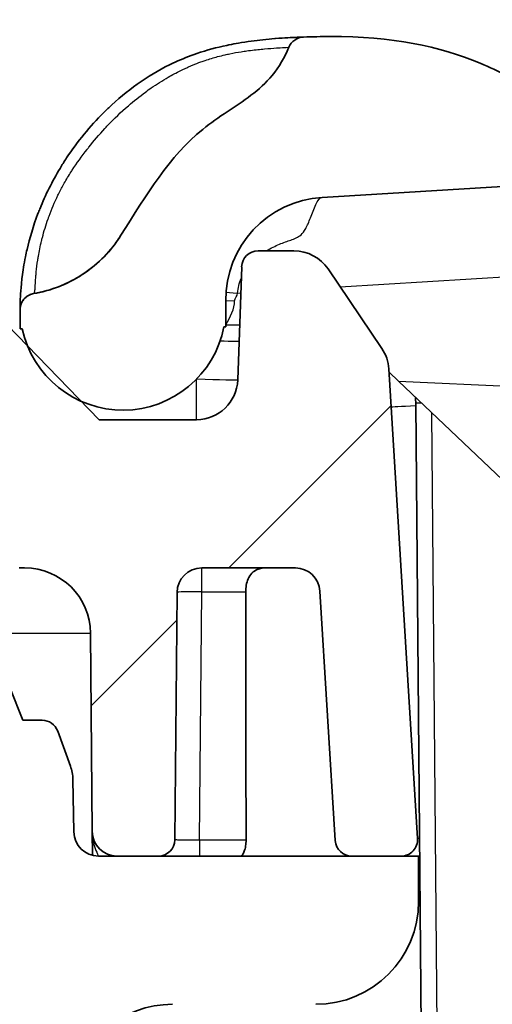
# Model space of a CAD drawing. Units: millimetres. Extents: x 43 to 6581, y 24 to 2272.
# Drawn here: x 2452 to 2467, y 361 to 391 of the extents above; entities that cross this region are included whole.
import ezdxf

# ---------------------------------------------------------------- set-up
doc = ezdxf.new("R2010")
doc.units = ezdxf.units.MM
doc.header["$LTSCALE"] = 3
doc.layers.get('Defpoints').update_dxf_attribs({"lineweight": 25})
for name, color, linetype, lineweight in [('Dimension (ISO)', 7, 'Continuous', 18), ('Dimension (ISO) @ 1', 7, 'Continuous', 18), ('Visible (ISO)', 7, 'Continuous', 35), ('Visible Narrow (ISO)', 7, 'Continuous', 25)]:
    doc.layers.add(name, color=color, linetype=linetype, lineweight=lineweight)
doc.layers.add('Hatch (ISO)', color=1, linetype='Continuous', lineweight=18, true_color=0xff0000)
doc.styles.add('Note Text (TK)', font='txt')
doc.dimstyles.new('Default - Method 1b (TK)', dxfattribs={"dimscale": 3, "dimtxt": 2.5, "dimasz": 2.5, "dimexe": 1, "dimexo": 1.5, "dimgap": 1, "dimtad": 1, "dimtoh": 1, "dimrnd": 1e-08, "dimdsep": 46, "dimtxsty": 'Note Text (TK)', "dimcen": 0.09, "dimdle": 5, "dimclrd": 100, "dimclre": 100, "dimclrt": 7, "dimadec": 1, "dimazin": 1, "dimtfac": 1, "dimtmove": 0, "dimatfit": 3, "dimfxl": 0, "dimtolj": 1, "dimlwd": -1, "dimlwe": -1, "dimarcsym": 0})
pattern_1 = [(45, (1110.5, -40), (-17.9605, 17.9605), [])]

# ---------------------------------------------------------------- blocks, each defined once
blk = doc.blocks.new('*D19')
at = {"layer": 'Defpoints', "color": 0, "transparency": 16777216}
for p in [(2316.845, 416.05), (2580.845, 416.05), (2314.025, 408.43)]:
    blk.add_point(p, dxfattribs=at)
at = {"layer": 'Dimension (ISO)', "color": 100, "transparency": 16777216}
for p, q in [((2580.845, 436.05), (2580.845, 456.05)), ((2328.845, 416.05), (2588.845, 416.05)), ((2580.845, 416.05), (2580.845, 408.43)), ((2326.025, 408.43), (2588.845, 408.43)), ((2580.845, 388.43), (2580.845, 320.953))]:
    blk.add_line(p, q, dxfattribs=at)
for points in [[(2577.511, 436.05), (2584.178, 436.05), (2580.845, 416.05)], [(2577.511, 388.43), (2584.178, 388.43), (2580.845, 408.43)]]:
    blk.add_solid(points, dxfattribs=at)
at = {"layer": 'Dimension (ISO)', "color": 7, "transparency": 16777216, "insert": (2562.845, 328.953), "char_height": 20, "attachment_point": 4, "rotation": 90, "style": 'Note Text (TK)'}
blk.add_mtext('\\A1;7.6', dxfattribs=at)

msp = doc.modelspace()

# ---------------------------------------------------------------- hatches: boundary and pattern name
at = {"layer": 'Hatch (ISO)'}
h = msp.add_hatch(dxfattribs=at)
h.set_pattern_fill('ANSI31', color=256, scale=203.2, style=0)
h.set_pattern_definition(pattern_1)
edge = h.paths.add_edge_path()
edge.add_line((2463.463, 381.066), (2461.802, 383.517))
edge.add_ellipse((2460.751, 382.804), major_axis=(-0.712, 1.051), ratio=1, start_angle=270, end_angle=325.8746)
edge.add_line((2460.751, 384.074), (2459.643, 384.074))
edge.add_ellipse((2459.643, 383.566), major_axis=(-0.508, 0), ratio=1, start_angle=270, end_angle=358)
edge.add_line((2459.136, 383.584), (2459.014, 380.093))
edge.add_ellipse((2457.745, 380.137), major_axis=(-0.044, -1.269), ratio=1, start_angle=2, end_angle=90, ccw=False)
edge.add_line((2457.745, 378.867), (2454.74, 378.867))
edge.add_line((2454.74, 378.867), (2454.193, 379.429))
edge.add_line((2454.193, 379.429), (2452.528, 381.141))
edge.add_line((2452.528, 381.141), (2440.882, 393.118))
edge.add_line((2440.882, 393.118), (2440.454, 399.23))
edge.add_ellipse((2417.65, 397.635), major_axis=(-1.595, 22.804), ratio=1, start_angle=270, end_angle=356)
edge.add_line((2417.65, 420.495), (2383.356, 420.495))
edge.add_ellipse((2383.356, 421.765), major_axis=(-0.468, -1.181), ratio=1, start_angle=0, end_angle=21.6326, ccw=False)
edge.add_ellipse((2392.252, 444.196), major_axis=(21.284, -13.862), ratio=1, start_angle=270, end_angle=281.443, ccw=False)
edge.add_ellipse((2377.974, 422.273), major_axis=(0.416, 0.639), ratio=1, start_angle=0, end_angle=33.0755)
edge.add_line((2377.974, 423.035), (1939.157, 423.035))
edge.add_ellipse((1939.157, 422.273), major_axis=(-0.416, 0.639), ratio=1, start_angle=326.9245, end_angle=360)
edge.add_ellipse((1924.879, 444.196), major_axis=(-21.284, -13.862), ratio=1, start_angle=78.557, end_angle=90, ccw=False)
edge.add_ellipse((1933.774, 421.765), major_axis=(0.468, -1.181), ratio=1, start_angle=338.3674, end_angle=360, ccw=False)
edge.add_line((1933.774, 420.495), (1899.481, 420.495))
edge.add_ellipse((1899.481, 397.635), major_axis=(-22.86, 0), ratio=1, start_angle=270, end_angle=356)
edge.add_line((1876.676, 399.23), (1876.249, 393.118))
edge.add_line((1876.249, 393.118), (1864.602, 381.141))
edge.add_line((1864.602, 381.141), (1862.937, 379.429))
edge.add_line((1862.937, 379.429), (1862.391, 378.867))
edge.add_line((1862.391, 378.867), (1859.386, 378.867))
edge.add_ellipse((1859.386, 380.137), major_axis=(-1.27, 0), ratio=1, start_angle=2, end_angle=90, ccw=False)
edge.add_line((1858.117, 380.093), (1857.995, 383.584))
edge.add_ellipse((1857.487, 383.566), major_axis=(-0.018, 0.508), ratio=1, start_angle=270, end_angle=358)
edge.add_line((1857.487, 384.074), (1856.38, 384.074))
edge.add_ellipse((1856.38, 382.804), major_axis=(-1.27, 0), ratio=1, start_angle=270, end_angle=325.8746)
edge.add_line((1855.329, 383.517), (1853.668, 381.066))
edge.add_ellipse((1854.719, 380.354), major_axis=(-0.712, -1.051), ratio=1, start_angle=270, end_angle=300.6254)
edge.add_line((1853.452, 380.431), (1852.566, 365.944))
edge.add_ellipse((1853.073, 365.913), major_axis=(-0.031, -0.507), ratio=1, start_angle=270, end_angle=363.5)
edge.add_line((1853.073, 365.405), (1854.599, 365.405))
edge.add_ellipse((1854.599, 365.913), major_axis=(0.508, 0), ratio=1, start_angle=270, end_angle=356.5)
edge.add_line((1855.107, 365.882), (1855.577, 373.58))
edge.add_ellipse((1856.338, 373.533), major_axis=(0.047, 0.761), ratio=1, start_angle=3.5, end_angle=90, ccw=False)
edge.add_line((1856.338, 374.295), (1859.227, 374.295))
edge.add_ellipse((1859.227, 373.533), major_axis=(0.762, 0), ratio=1, start_angle=0.5, end_angle=90, ccw=False)
edge.add_line((1859.989, 373.54), (1860.056, 365.909))
edge.add_ellipse((1860.564, 365.913), major_axis=(0.004, -0.508), ratio=1, start_angle=270, end_angle=359.5)
edge.add_line((1860.564, 365.405), (1861.845, 365.405))
edge.add_ellipse((1861.845, 366.167), major_axis=(0.762, 0), ratio=1, start_angle=270, end_angle=359.5)
edge.add_line((1862.607, 366.16), (1862.66, 372.281))
edge.add_ellipse((1864.692, 372.263), major_axis=(0.018, 2.032), ratio=1, start_angle=0.5, end_angle=90, ccw=False)
edge.add_line((1864.692, 374.295), (1864.858, 374.295))
edge.add_line((1864.858, 374.295), (1865.262, 373.295))
edge.add_ellipse((1865.662, 373.456), major_axis=(0.162, -0.4), ratio=1, start_angle=270, end_angle=406)
edge.add_line((1866.062, 373.295), (1866.465, 374.293))
edge.add_ellipse((1866.377, 372.263), major_axis=(2.03, -0.088), ratio=1, start_angle=2.9746, end_angle=90, ccw=False)
edge.add_line((1868.409, 372.281), (1868.463, 366.16))
edge.add_ellipse((1869.225, 366.167), major_axis=(0.007, -0.762), ratio=1, start_angle=270, end_angle=359.5)
edge.add_line((1869.225, 365.405), (1870.607, 365.405))
edge.add_ellipse((1870.607, 366.167), major_axis=(0.762, 0), ratio=1, start_angle=270, end_angle=359.5)
edge.add_line((1871.369, 366.16), (1871.433, 373.54))
edge.add_ellipse((1872.195, 373.533), major_axis=(0.007, 0.762), ratio=1, start_angle=0.5, end_angle=90, ccw=False)
edge.add_line((1872.195, 374.295), (1878.678, 374.295))
edge.add_ellipse((1878.678, 375.057), major_axis=(0.762, 0), ratio=1, start_angle=270, end_angle=356)
edge.add_line((1879.438, 375.004), (1881.111, 398.92))
edge.add_ellipse((1899.481, 397.635), major_axis=(1.285, 18.37), ratio=1, start_angle=4, end_angle=90, ccw=False)
edge.add_line((1899.481, 416.05), (1933.503, 416.05))
edge.add_spline(control_points=[(1933.503, 416.05), (1934.426, 416.05), (1935.348, 416.232), (1936.201, 416.582)], knot_values=[0, 0, 0, 0, 1, 1, 1, 1], degree=3, periodic=0)
edge.add_spline(control_points=[(1936.201, 416.582), (1937.383, 417.067), (1938.532, 417.626), (1939.642, 418.258)], knot_values=[-0.047776, -0.047776, -0.047776, -0.047776, 0.540285, 0.540285, 0.540285, 0.540285], degree=3, periodic=0)
edge.add_spline(control_points=[(1939.642, 418.258), (1940.023, 418.475), (1940.459, 418.59), (1940.898, 418.59)], knot_values=[-0.131612, -0.131612, -0.131612, -0.131612, 0, 0, 0, 0], degree=3, periodic=0)
edge.add_line((1940.898, 418.59), (2376.232, 418.59))
edge.add_spline(control_points=[(2376.232, 418.59), (2376.671, 418.59), (2377.108, 418.475), (2377.489, 418.258)], knot_values=[-0.131613, -0.131613, -0.131613, -0.131613, 0, 0, 0, 0], degree=3, periodic=0)
edge.add_ellipse((2392.248, 444.187), major_axis=(26.946, -12.819), ratio=0.999832, start_angle=265.7945, end_angle=273.1472)
edge.add_line((2380.929, 416.582), (2380.929, 416.582))
edge.add_spline(control_points=[(2380.929, 416.582), (2381.783, 416.232), (2382.705, 416.05), (2383.627, 416.05)], knot_values=[0, 0, 0, 0, 1, 1, 1, 1], degree=3, periodic=0)
edge.add_line((2383.627, 416.05), (2417.65, 416.05))
edge.add_ellipse((2417.65, 397.635), major_axis=(18.415, 0), ratio=1, start_angle=4, end_angle=90, ccw=False)
edge.add_line((2436.02, 398.92), (2437.692, 375.004))
edge.add_ellipse((2438.452, 375.057), major_axis=(0.053, -0.76), ratio=1, start_angle=270, end_angle=356)
edge.add_line((2438.452, 374.295), (2444.936, 374.295))
edge.add_ellipse((2444.936, 373.533), major_axis=(0.762, 0), ratio=1, start_angle=0.5, end_angle=90, ccw=False)
edge.add_line((2445.698, 373.54), (2445.762, 366.16))
edge.add_ellipse((2446.524, 366.167), major_axis=(0.007, -0.762), ratio=1, start_angle=270, end_angle=359.5)
edge.add_line((2446.524, 365.405), (2447.906, 365.405))
edge.add_ellipse((2447.906, 366.167), major_axis=(0.762, 0), ratio=1, start_angle=270, end_angle=359.5)
edge.add_line((2448.668, 366.16), (2448.721, 372.281))
edge.add_ellipse((2450.753, 372.263), major_axis=(0.018, 2.032), ratio=1, start_angle=2.9746, end_angle=90, ccw=False)
edge.add_line((2450.666, 374.293), (2451.069, 373.295))
edge.add_ellipse((2451.469, 373.456), major_axis=(0.162, -0.4), ratio=1, start_angle=270, end_angle=406)
edge.add_line((2451.869, 373.295), (2452.273, 374.295))
edge.add_line((2452.273, 374.295), (2452.438, 374.295))
edge.add_ellipse((2452.438, 372.263), major_axis=(2.032, 0), ratio=1, start_angle=0.5, end_angle=90, ccw=False)
edge.add_line((2454.47, 372.281), (2454.524, 366.16))
edge.add_ellipse((2455.286, 366.167), major_axis=(0.007, -0.762), ratio=1, start_angle=270, end_angle=359.5)
edge.add_line((2455.286, 365.405), (2456.567, 365.405))
edge.add_ellipse((2456.567, 365.913), major_axis=(0.508, 0), ratio=1, start_angle=270, end_angle=359.5)
edge.add_line((2457.075, 365.909), (2457.141, 373.54))
edge.add_ellipse((2457.903, 373.533), major_axis=(0.007, 0.762), ratio=1, start_angle=0.5, end_angle=90, ccw=False)
edge.add_line((2457.903, 374.295), (2460.793, 374.295))
edge.add_ellipse((2460.793, 373.533), major_axis=(0.762, 0), ratio=1, start_angle=3.5, end_angle=90, ccw=False)
edge.add_line((2461.553, 373.58), (2462.024, 365.882))
edge.add_ellipse((2462.531, 365.913), major_axis=(0.031, -0.507), ratio=1, start_angle=270, end_angle=356.5)
edge.add_line((2462.531, 365.405), (2464.058, 365.405))
edge.add_ellipse((2464.058, 365.913), major_axis=(0.508, 0), ratio=1, start_angle=270, end_angle=363.5)
edge.add_line((2464.565, 365.944), (2463.679, 380.431))
edge.add_ellipse((2462.411, 380.354), major_axis=(-0.078, 1.268), ratio=1, start_angle=270, end_angle=300.6254)
h = msp.add_hatch(dxfattribs=at)
h.set_pattern_fill('ANSI31', color=256, scale=203.2, style=0)
h.set_pattern_definition(pattern_1)
edge = h.paths.add_edge_path()
edge.add_line((2458.65, 381.729), (2458.643, 382.526))
edge.add_ellipse((2461.818, 382.554), major_axis=(-0.028, 3.175), ratio=1, start_angle=3, end_angle=90, ccw=False)
edge.add_line((2461.624, 385.723), (2467.183, 386.063))
edge.add_spline(control_points=[(2467.183, 386.063), (2467.233, 386.066), (2467.283, 386.074), (2467.383, 386.1), (2467.433, 386.119), (2467.568, 386.188), (2467.646, 386.248), (2467.777, 386.399), (2467.828, 386.488), (2467.892, 386.681), (2467.904, 386.782), (2467.896, 386.882)], knot_values=[-0.121203, -0.121203, -0.121203, -0.121203, -0.10616, -0.10616, -0.09015, -0.09015, -0.060757, -0.060757, -0.030181, -0.030181, 0, 0, 0, 0], degree=3, periodic=0)
edge.add_line((2467.896, 386.882), (2467.744, 388.858))
edge.add_spline(control_points=[(2467.744, 388.858), (2467.738, 388.937), (2467.72, 389.014), (2467.66, 389.162), (2467.618, 389.232), (2467.5, 389.37), (2467.42, 389.433), (2467.33, 389.479)], knot_values=[-0.078189, -0.078189, -0.078189, -0.078189, -0.054604, -0.054604, -0.030257, -0.030257, 0, 0, 0, 0], degree=3, periodic=0)
edge.add_spline(control_points=[(2467.33, 389.479), (2467.062, 389.615), (2466.785, 389.744), (2465.243, 390.377), (2463.771, 390.703), (2461.87, 390.686)], knot_values=[-0.699522, -0.699522, -0.699522, -0.699522, -0.570508, -0.570508, 0, 0, 0, 0], degree=3, periodic=0)
edge.add_spline(control_points=[(2461.87, 390.686), (2461.59, 390.684), (2461.315, 390.679), (2461.047, 390.67)], knot_values=[-1.229238, -1.229238, -1.229238, -1.229238, -1.177251, -1.177251, -1.177251, -1.177251], degree=3, periodic=0)
edge.add_ellipse((2461.064, 390.162), major_axis=(-0.508, -0.017), ratio=1, start_angle=270, end_angle=335.7593)
edge.add_spline(control_points=[(2460.594, 390.355), (2460.465, 390.04), (2460.297, 389.752), (2459.884, 389.254), (2459.666, 389.058), (2458.953, 388.513), (2458.428, 388.225), (2456.904, 386.985), (2456.211, 385.827), (2455.409, 384.554)], knot_values=[-0.907442, -0.907442, -0.907442, -0.907442, -0.780863, -0.780863, -0.66855, -0.66855, -0.45124, -0.45124, 0, 0, 0, 0], degree=3, periodic=0)
edge.add_spline(control_points=[(2455.409, 384.554), (2455.364, 384.482), (2455.316, 384.411), (2454.959, 383.918), (2454.573, 383.561), (2453.697, 383.023), (2453.218, 382.842), (2452.718, 382.757)], knot_values=[-0.334571, -0.334571, -0.334571, -0.334571, -0.308605, -0.308605, -0.152188, -0.152188, -0.000107, -0.000107, -0.000107, -0.000107], degree=3, periodic=0)
edge.add_spline(control_points=[(2452.718, 382.757), (2452.669, 382.748), (2452.621, 382.733), (2452.528, 382.686), (2452.485, 382.655), (2452.399, 382.57), (2452.361, 382.514), (2452.309, 382.39), (2452.296, 382.323), (2452.296, 382.256)], knot_values=[-0.07142, -0.07142, -0.07142, -0.07142, -0.056366, -0.056366, -0.04034, -0.04034, -0.020142, -0.020142, -0.00002, -0.00002, -0.00002, -0.00002], degree=3, periodic=0)
edge.add_spline(control_points=[(2452.296, 382.256), (2452.296, 382.231), (2452.296, 382.207), (2452.296, 382.182)], knot_values=[-0.007456, -0.007456, -0.007456, -0.007456, 0, 0, 0, 0], degree=3, periodic=0)
edge.add_line((2452.296, 382.182), (2452.3, 381.674))
edge.add_line((2452.3, 381.674), (2452.365, 381.674))
edge.add_ellipse((2455.47, 382.336), major_axis=(0.662, -3.105), ratio=1, start_angle=270, end_angle=280.0714)
edge.add_ellipse((2455.47, 382.336), major_axis=(1.195, -2.942), ratio=1, start_angle=270, end_angle=314.1833)
edge.add_ellipse((2455.47, 382.336), major_axis=(2.907, -1.277), ratio=1, start_angle=270, end_angle=372.6714)
edge.add_line((2458.586, 381.729), (2458.65, 381.729))
edge = h.paths.add_edge_path()
edge.add_line((2470.511, 368.854), (2473.323, 368.731))
edge.add_spline(control_points=[(2473.323, 368.731), (2473.424, 368.726), (2473.523, 368.703), (2473.706, 368.62), (2473.789, 368.562), (2473.859, 368.489)], knot_values=[-0.060432, -0.060432, -0.060432, -0.060432, -0.030216, -0.030216, 0, 0, 0, 0], degree=3, periodic=0)
edge.add_line((2473.859, 368.489), (2475.099, 367.206))
edge.add_spline(control_points=[(2475.099, 367.206), (2475.135, 367.169), (2475.165, 367.126), (2475.212, 367.033), (2475.227, 366.983), (2475.236, 366.931)], knot_values=[-0.031219, -0.031219, -0.031219, -0.031219, -0.015609, -0.015609, 0, 0, 0, 0], degree=3, periodic=0)
edge.add_spline(control_points=[(2475.236, 366.931), (2475.361, 366.124), (2475.478, 365.316), (2475.779, 363.096), (2475.95, 361.659), (2476.098, 360.23)], knot_values=[-0.77825, -0.77825, -0.77825, -0.77825, -0.535479, -0.535479, -0.106128, -0.106128, -0.106128, -0.106128], degree=3, periodic=0)
edge.add_ellipse((2475.593, 360.177), major_axis=(0.052, -0.505), ratio=1, start_angle=356.0829, end_angle=450, ccw=False)
edge.add_line((2475.61, 359.669), (2470.606, 359.495))
edge.add_ellipse((2470.624, 358.987), major_axis=(-0.018, 0.508), ratio=1, start_angle=0, end_angle=88.5)
edge.add_line((2470.116, 358.983), (2470.133, 356.989))
edge.add_ellipse((2470.927, 356.996), major_axis=(0.007, -0.794), ratio=1, start_angle=270, end_angle=361.5)
edge.add_line((2470.955, 356.203), (2477.127, 356.418))
edge.add_ellipse((2477.074, 357.941), major_axis=(1.523, 0.053), ratio=1, start_angle=270, end_angle=317.3509)
edge.add_line((2478.23, 356.949), (2479.362, 358.267))
edge.add_ellipse((2478.759, 358.784), major_axis=(0.517, 0.602), ratio=1, start_angle=270, end_angle=315.9044)
edge.add_spline(control_points=[(2479.55, 358.857), (2479.255, 362.06), (2478.851, 365.326), (2478.343, 368.406)], knot_values=[-4.707221, -4.707221, -4.707221, -4.707221, -3.897935, -3.897935, -3.897935, -3.897935], degree=3, periodic=0)
edge.add_spline(control_points=[(2478.343, 368.406), (2478.331, 368.481), (2478.307, 368.555), (2478.238, 368.693), (2478.193, 368.756), (2478.14, 368.811)], knot_values=[-0.046171, -0.046171, -0.046171, -0.046171, -0.023086, -0.023086, 0, 0, 0, 0], degree=3, periodic=0)
edge.add_line((2478.14, 368.811), (2475.311, 371.74))
edge.add_spline(control_points=[(2475.311, 371.74), (2475.243, 371.809), (2475.164, 371.865), (2474.987, 371.945), (2474.892, 371.967), (2474.796, 371.972)], knot_values=[-0.058015, -0.058015, -0.058015, -0.058015, -0.029008, -0.029008, 0, 0, 0, 0], degree=3, periodic=0)
edge.add_line((2474.796, 371.972), (2470.001, 372.181))
edge.add_line((2470.001, 372.181), (2470.025, 369.357))
edge.add_ellipse((2470.533, 369.361), major_axis=(0.004, -0.508), ratio=1, start_angle=270, end_angle=357)

# ---------------------------------------------------------------- linework, layer by layer
at = {"layer": 'Visible (ISO)'}
for p, q in [((2454.74, 378.867), (2440.882, 393.118)), ((2461.624, 385.723), (2467.183, 386.063)), ((2460.751, 384.074), (2459.643, 384.074)), ((2459.136, 383.584), (2459.014, 380.093)), ((2463.463, 381.066), (2461.802, 383.517)), ((2458.65, 381.729), (2458.643, 382.526)), ((2452.296, 382.182), (2452.3, 381.674)), ((2458.65, 381.797), (2459.073, 381.779)), ((2452.3, 381.674), (2452.365, 381.674)), ((2458.586, 381.729), (2458.65, 381.729)), ((2464.565, 365.944), (2463.679, 380.431)), ((2463.981, 380.05), (2463.685, 380.331)), ((2468.515, 375.747), (2463.981, 380.05)), ((2464.508, 379.373), (2464.698, 357.625)), ((2457.745, 378.867), (2454.74, 378.867)), ((2452.273, 374.295), (2452.438, 374.295)), ((2457.903, 374.295), (2460.793, 374.295)), ((2457.075, 365.909), (2457.141, 373.54)), ((2461.553, 373.58), (2462.024, 365.882)), ((2454.47, 372.281), (2454.524, 366.16)), ((2452.385, 369.596), (2451.977, 370.606)), ((2452.98, 369.596), (2452.385, 369.596)), ((2453.85, 368.182), (2453.457, 369.262)), ((2453.85, 368.182), (2453.85, 368.182)), ((2453.954, 366.154), (2453.926, 367.77)), ((2454.524, 366.16), (2454.53, 365.428)), ((2464.598, 365.405), (2454.716, 365.405)), ((2455.286, 365.405), (2456.567, 365.405)), ((2462.531, 365.405), (2464.058, 365.405)), ((2464.598, 364.008), (2464.598, 365.405)), ((2464.598, 365.405), (2464.63, 365.405))]:
    msp.add_line(p, q, dxfattribs=at)
for centre, radius, start, end in [((2461.064, 390.162), 0.508, 91.9394, 157.6987), ((2461.818, 382.554), 3.175, 93.5, 180.5), ((2459.643, 383.566), 0.508, 90, 178), ((2460.751, 382.804), 1.27, 34.1254, 90), ((2455.47, 382.336), 3.175, 192.037, 348.963), ((2462.411, 380.354), 1.27, 3.5, 34.1254), ((2457.745, 380.137), 1.27, 270, 358), ((2452.438, 372.263), 2.032, 0.5, 90), ((2457.903, 373.533), 0.762, 90, 179.5), ((2460.793, 373.533), 0.762, 3.5, 90), ((2452.98, 369.088), 0.508, 20, 90), ((2454.716, 366.167), 0.762, 181, 270), ((2455.286, 366.167), 0.762, 180.5, 270), ((2456.567, 365.913), 0.508, 270, 359.5), ((2462.531, 365.913), 0.508, 183.5, 270), ((2464.058, 365.913), 0.508, 270, 3.5), ((2461.423, 364.008), 3.175, 270, 0), ((2457.003, 357.658), 3.175, 90, 170.533)]:
    msp.add_arc(centre, radius, start, end, dxfattribs=at)
msp.add_ellipse((2461.55, 372.995), major_axis=(0, -75.614), ratio=0.030245, start_param=4.704925, end_param=4.806425, dxfattribs=at)
for points, knots in [([(2481.347, 371.755), (2481.333, 371.985), (2481.318, 372.219), (2481.286, 372.683), (2481.269, 372.914), (2481.216, 373.608), (2481.176, 374.07), (2481.04, 375.453), (2480.929, 376.37), (2480.509, 379.105), (2480.114, 380.906), (2479.291, 383.562), (2478.978, 384.441), (2478.274, 386.177), (2477.887, 387.022), (2476.633, 389.498), (2475.669, 391.066), (2473.53, 394.066), (2472.353, 395.5), (2469.847, 398.259), (2468.537, 399.568), (2465.833, 402.078), (2464.438, 403.28), (2461.576, 405.593), (2460.108, 406.704), (2457.106, 408.842), (2455.572, 409.869), (2452.437, 411.84), (2450.834, 412.785), (2445.978, 415.46), (2442.661, 417.045), (2437.552, 419.081), (2435.827, 419.702), (2432.323, 420.812), (2430.545, 421.302), (2426.927, 422.123), (2425.08, 422.455), (2421.378, 422.91), (2419.519, 423.035), (2417.65, 423.035)], [-0.00000006, -0.00000006, -0.00000006, -0.00000006, 0.00069119, 0.00069119, 0.00138244, 0.00138244, 0.00276494, 0.00276494, 0.00552994, 0.00552994, 0.01105994, 0.01105994, 0.01382494, 0.01382494, 0.01658994, 0.01658994, 0.02211995, 0.02211995, 0.02764995, 0.02764995, 0.03317995, 0.03317995, 0.03870995, 0.03870995, 0.04423995, 0.04423995, 0.04976995, 0.04976995, 0.05529996, 0.05529996, 0.06635996, 0.06635996, 0.07188996, 0.07188996, 0.07741996, 0.07741996, 0.08294996, 0.08294996, 0.08847997, 0.08847997, 0.08847997, 0.08847997]), ([(2460.183, 390.623), (2460.175, 390.622), (2460.167, 390.621), (2460.044, 390.612), (2459.92, 390.601), (2459.788, 390.587)], [0.0026723342, 0.0026723342, 0.0026723342, 0.0026723342, 0.0027102932, 0.0027102932, 0.0032522832, 0.0032522832, 0.0032522832, 0.0032522832]), ([(2461.047, 390.67), (2461.047, 390.67), (2461.013, 390.669), (2460.914, 390.665), (2460.875, 390.663), (2460.83, 390.661)], [0, 0, 0, 0, 0.000903431, 0.000903431, 0.001321666, 0.001321666, 0.001321666, 0.001321666]), ([(2467.33, 389.479), (2467.062, 389.615), (2466.785, 389.744), (2465.243, 390.377), (2463.771, 390.703), (2461.87, 390.686)], [-0.699522, -0.699522, -0.699522, -0.699522, -0.5705082, -0.5705082, 0, 0, 0, 0]), ([(2460.594, 390.355), (2460.465, 390.04), (2460.297, 389.752), (2459.884, 389.254), (2459.666, 389.058), (2458.953, 388.513), (2458.428, 388.225), (2456.904, 386.985), (2456.211, 385.827), (2455.409, 384.554)], [-0.9074425, -0.9074425, -0.9074425, -0.9074425, -0.7808633, -0.7808633, -0.6685498, -0.6685498, -0.4512396, -0.4512396, -0.0000001, -0.0000001, -0.0000001, -0.0000001]), ([(2459.036, 390.483), (2458.94, 390.467), (2458.843, 390.449), (2458.721, 390.424), (2458.697, 390.419), (2458.673, 390.414)], [0.0041873119, 0.0041873119, 0.0041873119, 0.0041873119, 0.0045171553, 0.0045171553, 0.0045966859, 0.0045966859, 0.0045966859, 0.0045966859]), ([(2457.752, 390.162), (2457.525, 390.084), (2457.3, 389.995), (2457.066, 389.888), (2457.051, 389.881), (2457.036, 389.874)], [0.0055945278, 0.0055945278, 0.0055945278, 0.0055945278, 0.0063240175, 0.0063240175, 0.0063737555, 0.0063737555, 0.0063737555, 0.0063737555]), ([(2455.126, 388.579), (2455.042, 388.502), (2454.959, 388.423), (2454.665, 388.131), (2454.463, 387.908), (2454.079, 387.439), (2453.899, 387.193), (2453.696, 386.886), (2453.659, 386.83), (2453.623, 386.773)], [0.008690475, 0.008690475, 0.008690475, 0.008690475, 0.009034311, 0.009034311, 0.009937742, 0.009937742, 0.010841173, 0.010841173, 0.011042806, 0.011042806, 0.011042806, 0.011042806]), ([(2452.912, 385.385), (2453.078, 385.795), (2453.288, 386.218), (2453.56, 386.671), (2453.591, 386.722), (2453.623, 386.773)], [0, 0, 0, 0, 0.1412264, 0.1412264, 0.1593316, 0.1593316, 0.1593316, 0.1593316]), ([(2452.912, 385.385), (2452.91, 385.381), (2452.909, 385.376), (2452.887, 385.322), (2452.867, 385.272), (2452.848, 385.222)], [0.0126322844, 0.0126322844, 0.0126322844, 0.0126322844, 0.0126480349, 0.0126480349, 0.0128202891, 0.0128202891, 0.0128202891, 0.0128202891]), ([(2455.409, 384.554), (2455.364, 384.482), (2455.316, 384.411), (2454.959, 383.918), (2454.573, 383.561), (2453.697, 383.023), (2453.218, 382.842), (2452.718, 382.757)], [-0.3345706, -0.3345706, -0.3345706, -0.3345706, -0.3086054, -0.3086054, -0.1521877, -0.1521877, -0.0001068, -0.0001068, -0.0001068, -0.0001068]), ([(2452.718, 382.757), (2452.991, 382.803), (2453.257, 382.878), (2453.515, 382.98), (2453.569, 383.002), (2453.622, 383.024), (2453.675, 383.048), (2453.876, 383.138), (2454.07, 383.245), (2454.253, 383.367), (2454.482, 383.52), (2454.698, 383.699), (2454.893, 383.898), (2455.088, 384.098), (2455.26, 384.317), (2455.409, 384.554)], [-0.001014322, -0.001014322, -0.001014322, -0.001014322, -0.000185429, -0.000185429, -0.000185429, -0.000013763, -0.000013763, -0.000013763, 0.000643465, 0.000643465, 0.000643465, 0.001472358, 0.001472358, 0.001472358, 0.002301252, 0.002301252, 0.002301252, 0.002301252]), ([(2452.511, 384.121), (2452.493, 384.043), (2452.476, 383.966), (2452.416, 383.669), (2452.383, 383.461), (2452.35, 383.201), (2452.342, 383.129), (2452.336, 383.06)], [0.014150421, 0.014150421, 0.014150421, 0.014150421, 0.014454897, 0.014454897, 0.015358328, 0.015358328, 0.01572751, 0.01572751, 0.01572751, 0.01572751]), ([(2452.718, 382.757), (2452.669, 382.748), (2452.621, 382.733), (2452.528, 382.686), (2452.485, 382.655), (2452.399, 382.57), (2452.361, 382.514), (2452.309, 382.39), (2452.296, 382.323), (2452.296, 382.256)], [-0.07142009, -0.07142009, -0.07142009, -0.07142009, -0.056366, -0.056366, -0.04033954, -0.04033954, -0.02014216, -0.02014216, -0.00002033, -0.00002033, -0.00002033, -0.00002033]), ([(2452.296, 382.256), (2452.296, 382.257), (2452.296, 382.258), (2452.296, 382.317), (2452.306, 382.373), (2452.346, 382.484), (2452.376, 382.537), (2452.455, 382.631), (2452.503, 382.67), (2452.607, 382.728), (2452.662, 382.747), (2452.718, 382.757)], [-0.07137753, -0.07137753, -0.07137753, -0.07137753, -0.0710731, -0.0710731, -0.05393759, -0.05393759, -0.0356948, -0.0356948, -0.01727767, -0.01727767, 0, 0, 0, 0]), ([(2452.306, 382.655), (2452.301, 382.572), (2452.299, 382.5), (2452.296, 382.361), (2452.296, 382.305), (2452.296, 382.276)], [0.016558722, 0.016558722, 0.016558722, 0.016558722, 0.01716519, 0.01716519, 0.017994318, 0.017994318, 0.017994318, 0.017994318]), ([(2452.296, 382.234), (2452.296, 382.234), (2452.296, 382.234), (2452.296, 382.234), (2452.296, 382.234), (2452.296, 382.234), (2452.296, 382.234), (2452.296, 382.235), (2452.296, 382.235), (2452.296, 382.237), (2452.296, 382.223), (2452.296, 382.276)], [0.0800303, 0.0800303, 0.0800303, 0.0800303, 0.0800886, 0.0800886, 0.0925029, 0.0925029, 0.1297457, 0.1297457, 0.18561, 0.18561, 0.3416609, 0.3416609, 0.3416609, 0.3416609]), ([(2459.263, 373.56), (2459.263, 373.625), (2459.268, 373.693), (2459.291, 373.83), (2459.31, 373.897), (2459.362, 374.022), (2459.401, 374.085), (2459.498, 374.184), (2459.555, 374.22), (2459.704, 374.282), (2459.805, 374.296), (2459.914, 374.295)], [-0.3130996, -0.3130996, -0.3130996, -0.3130996, -0.2938449, -0.2938449, -0.2726158, -0.2726158, -0.2464146, -0.2464146, -0.2202133, -0.2202133, -0.1778923, -0.1778923, -0.1778923, -0.1778923]), ([(2453.926, 367.77), (2453.925, 367.84), (2453.918, 367.911), (2453.892, 368.049), (2453.874, 368.116), (2453.85, 368.182)], [-0.04211464, -0.04211464, -0.04211464, -0.04211464, -0.02105793, -0.02105793, -0.00001809, -0.00001809, -0.00001809, -0.00001809]), ([(2459.273, 365.895), (2459.273, 365.836), (2459.268, 365.774), (2459.248, 365.655), (2459.232, 365.599), (2459.199, 365.51), (2459.178, 365.47), (2459.14, 365.418), (2459.121, 365.405), (2459.106, 365.405)], [0.15756051, 0.15756051, 0.15756051, 0.15756051, 0.17530748, 0.17530748, 0.19444429, 0.19444429, 0.21448581, 0.21448581, 0.23432348, 0.23432348, 0.23432348, 0.23432348])]:
    msp.add_open_spline(points, degree=3, knots=knots, dxfattribs=at)
for points in [[(2460.183, 390.623), (2460.463, 390.645), (2460.683, 390.655), (2460.83, 390.661)], [(2461.87, 390.686), (2461.59, 390.684), (2461.315, 390.679), (2461.047, 390.67)], [(2457.752, 390.162), (2458.061, 390.267), (2458.374, 390.35), (2458.673, 390.414)], [(2459.036, 390.483), (2459.304, 390.53), (2459.56, 390.563), (2459.788, 390.587)], [(2455.126, 388.579), (2455.694, 389.101), (2456.343, 389.551), (2457.036, 389.874)], [(2452.511, 384.121), (2452.59, 384.462), (2452.702, 384.838), (2452.848, 385.222)], [(2452.306, 382.656), (2452.311, 382.77), (2452.32, 382.906), (2452.336, 383.06)], [(2452.296, 382.256), (2452.296, 382.231), (2452.296, 382.207), (2452.296, 382.182)], [(2452.296, 382.236), (2452.296, 382.238), (2452.296, 382.231), (2452.296, 382.256)], [(2464.499, 379.558), (2464.505, 379.497), (2464.508, 379.435), (2464.508, 379.373)]]:
    msp.add_open_spline(points, degree=3, dxfattribs=at)
at = {"layer": 'Visible Narrow (ISO)'}
for p, q in [((2462.176, 382.965), (2470.27, 383.46)), ((2452.718, 382.757), (2452.718, 382.757)), ((2459.012, 382.772), (2459.107, 382.777)), ((2458.919, 382.529), (2458.643, 382.526)), ((2457.745, 378.867), (2457.745, 380.121)), ((2463.981, 380.05), (2472.463, 379.68)), ((2464.693, 379.375), (2464.508, 379.373)), ((2465.197, 357.63), (2465.01, 379.073)), ((2457.903, 373.56), (2457.903, 374.295)), ((2457.836, 365.895), (2457.903, 373.56)), ((2457.903, 373.56), (2459.263, 373.56)), ((2459.273, 365.895), (2457.836, 365.895)), ((2457.836, 365.895), (2457.836, 365.405))]:
    msp.add_line(p, q, dxfattribs=at)
for centre, major_axis, ratio, start_param, end_param in [((2453.824, 386.115), (-0.444, 0.247), 0.008624, 0, 0.011367), ((2453.824, 386.115), (0.444, -0.247), 0.00862, 4.38026, 4.380345), ((2459.032, 382.772), (-0.379, 0.03), 0.004541, 0, 1.518634), ((2457.786, 381.333), (1.269, -0.044), 0.008721, 5.282403, 6.283185), ((2457.745, 380.137), (1.269, -0.044), 0.008721, 4.716105, 6.283185), ((2465.018, 379.346), (-1.268, -0.078), 0.00871, 0, 1.157352), ((2457.903, 373.533), (-0.762, 0.007), 0.034898, 4.712694, 6.283185), ((2467.138, 364.008), (-2.54, 0), 0.008727, 6.095727, 6.283185)]:
    msp.add_ellipse(centre, major_axis=major_axis, ratio=ratio, start_param=start_param, end_param=end_param, dxfattribs=at)
for points, knots in [([(2417.65, 422.28), (2419.496, 422.28), (2421.329, 422.155), (2423.154, 421.93), (2424.066, 421.818), (2424.975, 421.68), (2425.883, 421.519), (2426.79, 421.359), (2427.692, 421.175), (2428.585, 420.972), (2430.371, 420.567), (2432.125, 420.083), (2433.855, 419.534), (2435.584, 418.986), (2437.287, 418.372), (2438.968, 417.703), (2442.331, 416.363), (2445.604, 414.8), (2448.801, 413.041), (2450.399, 412.162), (2451.982, 411.231), (2453.53, 410.259), (2455.079, 409.287), (2456.594, 408.275), (2458.077, 407.222), (2459.56, 406.168), (2461.01, 405.073), (2462.425, 403.934), (2463.839, 402.795), (2465.218, 401.611), (2466.555, 400.375), (2467.892, 399.138), (2469.188, 397.85), (2470.428, 396.492), (2471.048, 395.813), (2471.651, 395.12), (2472.231, 394.412), (2472.81, 393.705), (2473.367, 392.983), (2473.897, 392.244), (2474.958, 390.766), (2475.915, 389.222), (2476.746, 387.596), (2477.161, 386.783), (2477.544, 385.949), (2477.893, 385.094), (2478.242, 384.238), (2478.553, 383.37), (2478.825, 382.496), (2479.369, 380.749), (2479.76, 378.971), (2480.036, 377.171), (2480.312, 375.371), (2480.474, 373.548), (2480.586, 371.715)], [0, 0, 0, 0, 0.00551179, 0.00551179, 0.00551179, 0.00826768, 0.00826768, 0.00826768, 0.01102358, 0.01102358, 0.01102358, 0.01653537, 0.01653537, 0.01653537, 0.02204716, 0.02204716, 0.02204716, 0.03307074, 0.03307074, 0.03307074, 0.03858253, 0.03858253, 0.03858253, 0.04409432, 0.04409432, 0.04409432, 0.04960611, 0.04960611, 0.04960611, 0.0551179, 0.0551179, 0.0551179, 0.06062969, 0.06062969, 0.06062969, 0.06338558, 0.06338558, 0.06338558, 0.06614148, 0.06614148, 0.06614148, 0.07165326, 0.07165326, 0.07165326, 0.07440916, 0.07440916, 0.07440916, 0.07716505, 0.07716505, 0.07716505, 0.08267684, 0.08267684, 0.08267684, 0.08818863, 0.08818863, 0.08818863, 0.08818863]), ([(2452.733, 382.759), (2452.733, 382.763), (2452.734, 382.769), (2452.736, 382.775), (2452.737, 382.778), (2452.737, 382.782), (2452.738, 382.785), (2452.742, 382.798), (2452.746, 382.815), (2452.75, 382.835), (2452.756, 382.871), (2452.761, 382.917), (2452.764, 382.974), (2452.766, 383.002), (2452.768, 383.032), (2452.77, 383.064), (2452.774, 383.137), (2452.779, 383.222), (2452.787, 383.316), (2452.79, 383.352), (2452.793, 383.389), (2452.797, 383.427), (2452.808, 383.537), (2452.822, 383.658), (2452.842, 383.791), (2452.848, 383.829), (2452.854, 383.868), (2452.861, 383.908), (2452.886, 384.057), (2452.918, 384.215), (2452.959, 384.383), (2452.968, 384.418), (2452.977, 384.454), (2452.986, 384.49), (2453.034, 384.671), (2453.093, 384.866), (2453.163, 385.063), (2453.173, 385.092), (2453.183, 385.12), (2453.193, 385.149), (2453.271, 385.359), (2453.359, 385.573), (2453.465, 385.79), (2453.474, 385.809), (2453.483, 385.828), (2453.493, 385.847), (2453.544, 385.952), (2453.6, 386.056), (2453.658, 386.159), (2453.727, 386.28), (2453.8, 386.399), (2453.876, 386.517), (2453.885, 386.532), (2453.895, 386.546), (2453.905, 386.561), (2454.049, 386.781), (2454.202, 386.995), (2454.365, 387.204), (2454.382, 387.226), (2454.399, 387.248), (2454.416, 387.269), (2454.575, 387.47), (2454.74, 387.663), (2454.913, 387.849), (2454.941, 387.879), (2454.969, 387.909), (2454.997, 387.939), (2455.201, 388.154), (2455.414, 388.358), (2455.638, 388.551), (2455.807, 388.698), (2455.984, 388.839), (2456.166, 388.973), (2456.224, 389.016), (2456.283, 389.058), (2456.342, 389.099), (2456.515, 389.219), (2456.692, 389.33), (2456.872, 389.434), (2456.933, 389.468), (2456.994, 389.502), (2457.056, 389.535), (2457.07, 389.543), (2457.084, 389.55), (2457.099, 389.558), (2457.177, 389.599), (2457.256, 389.638), (2457.336, 389.676), (2457.384, 389.698), (2457.431, 389.72), (2457.479, 389.742), (2457.503, 389.752), (2457.526, 389.763), (2457.55, 389.773), (2457.574, 389.783), (2457.598, 389.794), (2457.623, 389.804), (2457.707, 389.839), (2457.793, 389.873), (2457.879, 389.904), (2457.923, 389.92), (2457.967, 389.936), (2458.011, 389.95), (2458.14, 389.994), (2458.268, 390.032), (2458.395, 390.066), (2458.471, 390.086), (2458.547, 390.105), (2458.622, 390.122), (2458.671, 390.133), (2458.719, 390.143), (2458.767, 390.153), (2458.89, 390.179), (2459.009, 390.2), (2459.123, 390.218), (2459.181, 390.227), (2459.237, 390.235), (2459.292, 390.243), (2459.453, 390.265), (2459.603, 390.282), (2459.74, 390.295), (2459.775, 390.298), (2459.81, 390.301), (2459.843, 390.304), (2459.984, 390.317), (2460.104, 390.326), (2460.206, 390.333), (2460.222, 390.334), (2460.238, 390.335), (2460.253, 390.336), (2460.357, 390.343), (2460.439, 390.347), (2460.496, 390.349), (2460.5, 390.35), (2460.505, 390.35), (2460.509, 390.35), (2460.566, 390.353), (2460.594, 390.355), (2460.594, 390.355)], [0.01079074, 0.01079074, 0.01079074, 0.01079074, 0.01099826, 0.01099826, 0.01099826, 0.0110864, 0.0110864, 0.0110864, 0.0113982, 0.0113982, 0.0113982, 0.0119392, 0.0119392, 0.0119392, 0.01220195, 0.01220195, 0.01220195, 0.012792, 0.012792, 0.012792, 0.01301291, 0.01301291, 0.01301291, 0.0136448, 0.0136448, 0.0136448, 0.0138253, 0.0138253, 0.0138253, 0.0144976, 0.0144976, 0.0144976, 0.0146383, 0.0146383, 0.0146383, 0.0153504, 0.0153504, 0.0153504, 0.01545272, 0.01545272, 0.01545272, 0.0162032, 0.0162032, 0.0162032, 0.01626898, 0.01626898, 0.01626898, 0.0166296, 0.0166296, 0.0166296, 0.017056, 0.017056, 0.017056, 0.01710967, 0.01710967, 0.01710967, 0.0179088, 0.0179088, 0.0179088, 0.01799166, 0.01799166, 0.01799166, 0.0187616, 0.0187616, 0.0187616, 0.01888693, 0.01888693, 0.01888693, 0.0197857, 0.0197857, 0.0197857, 0.0204672, 0.0204672, 0.0204672, 0.02068582, 0.02068582, 0.02068582, 0.02132, 0.02132, 0.02132, 0.0215332, 0.0215332, 0.0215332, 0.02158254, 0.02158254, 0.02158254, 0.021853, 0.021853, 0.021853, 0.0220129, 0.0220129, 0.0220129, 0.02209285, 0.02209285, 0.02209285, 0.0221728, 0.0221728, 0.0221728, 0.0224548, 0.0224548, 0.0224548, 0.0225992, 0.0225992, 0.0225992, 0.0230256, 0.0230256, 0.0230256, 0.02328386, 0.02328386, 0.02328386, 0.023452, 0.023452, 0.023452, 0.0238784, 0.0238784, 0.0238784, 0.0240946, 0.0240946, 0.0240946, 0.0247312, 0.0247312, 0.0247312, 0.0248954, 0.0248954, 0.0248954, 0.025584, 0.025584, 0.025584, 0.02569332, 0.02569332, 0.02569332, 0.0264368, 0.0264368, 0.0264368, 0.02649282, 0.02649282, 0.02649282, 0.0272896, 0.0272896, 0.0272896, 0.0272896]), ([(2459.9, 384.074), (2459.903, 384.075), (2459.905, 384.077), (2460.042, 384.161), (2460.174, 384.225), (2460.363, 384.305), (2460.425, 384.329), (2460.544, 384.371), (2460.601, 384.39), (2460.712, 384.429), (2460.766, 384.449), (2460.869, 384.499), (2460.919, 384.529), (2461.017, 384.619), (2461.065, 384.679), (2461.162, 384.851), (2461.21, 384.964), (2461.286, 385.162), (2461.312, 385.233), (2461.367, 385.373), (2461.395, 385.443), (2461.455, 385.568), (2461.487, 385.622), (2461.553, 385.699), (2461.588, 385.721), (2461.624, 385.723)], [0.3728933, 0.3728933, 0.3728933, 0.3728933, 0.375, 0.375, 0.5, 0.5, 0.5625, 0.5625, 0.625, 0.625, 0.6875, 0.6875, 0.75, 0.75, 0.8125, 0.8125, 0.875, 0.875, 0.90625, 0.90625, 0.9375, 0.9375, 0.96875, 0.96875, 1, 1, 1, 1]), ([(2448.721, 372.281), (2448.989, 372.281), (2449.249, 372.281), (2449.794, 372.281), (2450.076, 372.281), (2450.883, 372.281), (2451.369, 372.281), (2452.238, 372.281), (2452.621, 372.281), (2453.118, 372.281), (2453.271, 372.281), (2453.551, 372.281), (2453.677, 372.281), (2454.241, 372.281), (2454.47, 372.281), (2454.47, 372.281)], [0.03424225, 0.03424225, 0.03424225, 0.03424225, 0.03568378, 0.03568378, 0.03738301, 0.03738301, 0.04078147, 0.04078147, 0.04417993, 0.04417993, 0.04587916, 0.04587916, 0.04757839, 0.04757839, 0.05437531, 0.05437531, 0.05437531, 0.05437531]), ([(2454.524, 366.16), (2454.524, 366.072), (2454.532, 365.984), (2454.547, 365.897), (2454.562, 365.81), (2454.584, 365.724), (2454.613, 365.641), (2454.642, 365.56), (2454.677, 365.481), (2454.718, 365.405)], [-0.000020903, -0.000020903, -0.000020903, -0.000020903, 0.000712876, 0.000712876, 0.000712876, 0.001446655, 0.001446655, 0.001446655, 0.002154698, 0.002154698, 0.002154698, 0.002154698]), ([(2457.836, 365.895), (2457.737, 365.895), (2457.637, 365.895), (2457.545, 365.895), (2457.453, 365.895), (2457.368, 365.896), (2457.298, 365.897), (2457.227, 365.899), (2457.171, 365.9), (2457.133, 365.902), (2457.095, 365.904), (2457.075, 365.906), (2457.075, 365.909)], [2.896856, 2.896856, 2.896856, 2.896856, 3.289479, 3.289479, 3.289479, 3.682102, 3.682102, 3.682102, 4.074725, 4.074725, 4.074725, 4.467348, 4.467348, 4.467348, 4.467348])]:
    msp.add_open_spline(points, degree=3, knots=knots, dxfattribs=at)
for points in [[(2459.012, 382.772), (2459.021, 382.93), (2459.061, 383.081), (2459.123, 383.222)], [(2458.919, 382.529), (2458.918, 382.613), (2459.005, 382.692), (2459.012, 382.772)], [(2458.65, 381.797), (2458.785, 382.041), (2458.921, 382.286), (2458.919, 382.529)], [(2464.626, 365.944), (2464.586, 365.945), (2464.565, 365.945), (2464.565, 365.944)]]:
    msp.add_open_spline(points, degree=3, dxfattribs=at)

# ---------------------------------------------------------------- dimensions: what is measured, and where the dimension line sits
at = {"layer": 'Dimension (ISO) @ 1', "color": 100, "true_color": 0x00ff3f}
dim = msp.add_linear_dim(base=(2580.845, 416.05), p1=(2314.025, 408.43), p2=(2316.845, 416.05), angle=90, dimstyle='Default - Method 1b (TK)', override={"dimscale": 1, "dimtxt": 20, "dimasz": 20, "dimexe": 8, "dimexo": 12, "dimgap": 8, "dimtoh": 0, "dimdec": 1, "dimcen": 0.72, "dimtol": 0, "dimlim": 0, "dimtp": 0, "dimtm": 0, "dimtdec": 2, "dimtix": 0, "dimtofl": 1, "dimtmove": 0, "dimatfit": 1}, dxfattribs=at)
dim.commit()
dim.dimension.update_dxf_attribs({"geometry": '*D19', "text_midpoint": (2580.845, 344.692), "dimtype": 128})

doc.saveas('drawing.dxf')
